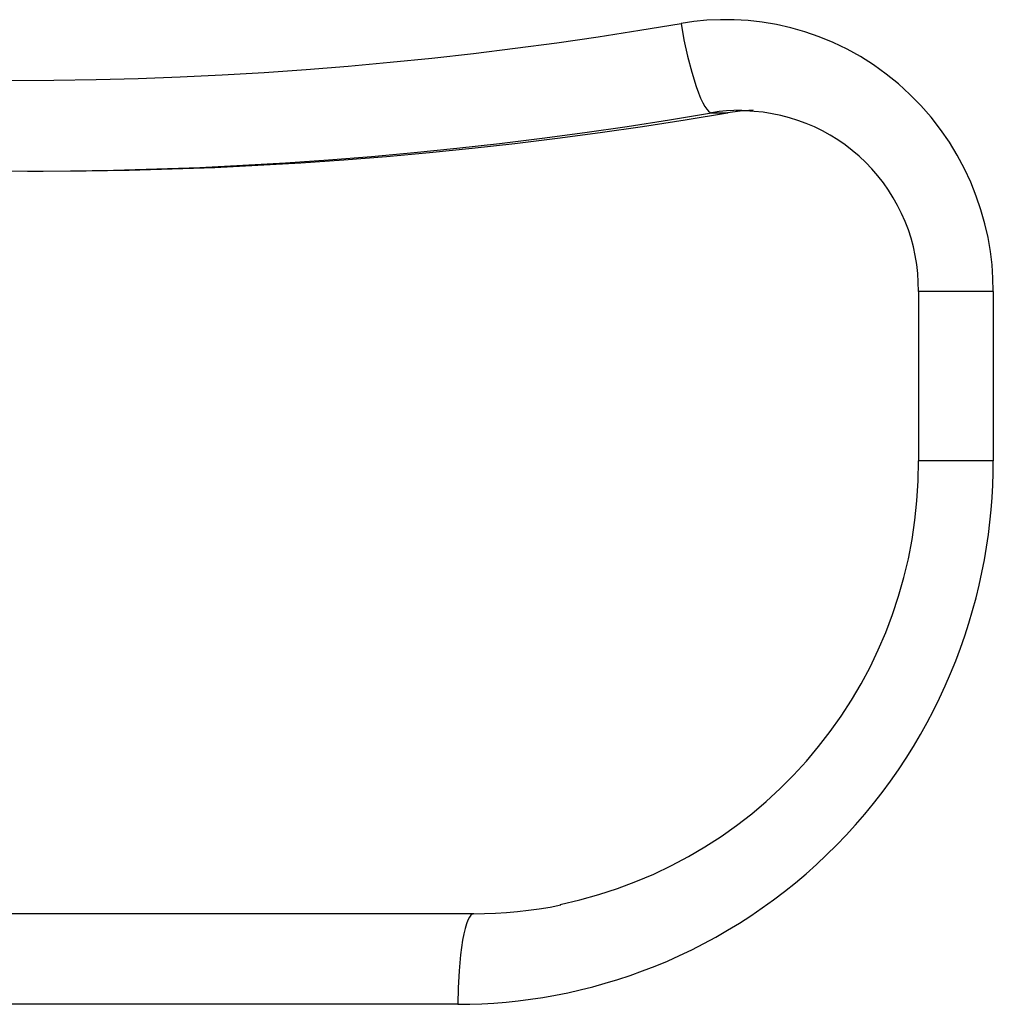
# Model space of a CAD drawing. Units: millimetres. Extents: x 20 to 1169, y 20 to 821.
# Drawn here: x 671 to 698, y 399 to 426 of the extents above; entities that cross this region are included whole.
import ezdxf

# ---------------------------------------------------------------- set-up
doc = ezdxf.new("R2010")
doc.units = ezdxf.units.MM
doc.layers.add('Capa_1', color=7, linetype='Continuous')

msp = doc.modelspace()

# ---------------------------------------------------------------- linework, layer by layer
at = {"layer": 'Capa_1', "color": 7, "linetype": 'Continuous'}
for points in [[(688.0436, 425.9981), (688.0436, 425.9981), (689.183, 426.1875), (689.183, 426.1875)], [(689.5358, 426.2392), (689.5358, 426.2392), (689.183, 426.1875), (689.183, 426.1875)], [(689.183, 426.1875), (689.183, 426.1875), (689.265, 425.739), (689.265, 425.739)], [(689.8982, 426.2741), (689.8982, 426.2741), (689.5358, 426.2392), (689.5358, 426.2392)], [(690.2694, 426.291), (690.2694, 426.291), (689.8982, 426.2741), (689.8982, 426.2741)], [(690.648, 426.2886), (690.648, 426.2886), (690.2694, 426.291), (690.2694, 426.291)], [(691.033, 426.266), (691.033, 426.266), (690.648, 426.2886), (690.648, 426.2886)], [(691.4227, 426.2222), (691.4227, 426.2222), (691.033, 426.266), (691.033, 426.266)], [(691.8155, 426.1562), (691.8155, 426.1562), (691.4227, 426.2222), (691.4227, 426.2222)], [(692.2099, 426.0674), (692.2099, 426.0674), (691.8155, 426.1562), (691.8155, 426.1562)], [(686.9014, 425.8207), (686.9014, 425.8207), (688.0436, 425.9981), (688.0436, 425.9981)], [(692.6038, 425.9552), (692.6038, 425.9552), (692.2099, 426.0674), (692.2099, 426.0674)], [(692.9953, 425.8195), (692.9953, 425.8195), (692.6038, 425.9552), (692.6038, 425.9552)], [(684.6093, 425.5018), (684.6093, 425.5018), (685.7566, 425.6552), (685.7566, 425.6552)], [(685.7566, 425.6552), (685.7566, 425.6552), (686.9014, 425.8207), (686.9014, 425.8207)], [(689.265, 425.739), (689.265, 425.739), (689.3646, 425.2801), (689.3646, 425.2801)], [(693.3825, 425.66), (693.3825, 425.66), (692.9953, 425.8195), (692.9953, 425.8195)], [(693.7633, 425.477), (693.7633, 425.477), (693.3825, 425.66), (693.3825, 425.66)], [(682.308, 425.2313), (682.308, 425.2313), (683.4597, 425.3605), (683.4597, 425.3605)], [(683.4597, 425.3605), (683.4597, 425.3605), (684.6093, 425.5018), (684.6093, 425.5018)], [(694.1355, 425.2708), (694.1355, 425.2708), (693.7633, 425.477), (693.7633, 425.477)], [(679.9992, 425.0095), (679.9992, 425.0095), (681.1544, 425.1143), (681.1544, 425.1143)], [(681.1544, 425.1143), (681.1544, 425.1143), (682.308, 425.2313), (682.308, 425.2313)], [(689.3646, 425.2801), (689.3646, 425.2801), (689.4783, 424.8386), (689.4783, 424.8386)], [(694.4973, 425.0421), (694.4973, 425.0421), (694.1355, 425.2708), (694.1355, 425.2708)], [(676.5249, 424.7686), (676.5249, 424.7686), (677.6842, 424.8366), (677.6842, 424.8366)], [(677.6842, 424.8366), (677.6842, 424.8366), (678.8423, 424.9169), (678.8423, 424.9169)], [(678.8423, 424.9169), (678.8423, 424.9169), (679.9992, 425.0095), (679.9992, 425.0095)], [(689.4783, 424.8386), (689.4783, 424.8386), (689.6003, 424.4445), (689.6003, 424.4445)], [(694.8467, 424.7916), (694.8467, 424.7916), (694.4973, 425.0421), (694.4973, 425.0421)], [(695.1817, 424.5206), (695.1817, 424.5206), (694.8467, 424.7916), (694.8467, 424.7916)], [(670.7179, 424.614), (670.7179, 424.614), (671.8801, 424.6202), (671.8801, 424.6202)], [(671.8801, 424.6202), (671.8801, 424.6202), (673.042, 424.6388), (673.042, 424.6388)], [(673.042, 424.6388), (673.042, 424.6388), (674.2036, 424.6697), (674.2036, 424.6697)], [(674.2036, 424.6697), (674.2036, 424.6697), (675.3647, 424.713), (675.3647, 424.713)], [(675.3647, 424.713), (675.3647, 424.713), (676.5249, 424.7686), (676.5249, 424.7686)], [(695.5007, 424.2303), (695.5007, 424.2303), (695.1817, 424.5206), (695.1817, 424.5206)], [(689.6003, 424.4445), (689.6003, 424.4445), (689.6621, 424.2738), (689.6621, 424.2738)], [(689.6621, 424.2738), (689.6621, 424.2738), (689.7231, 424.1243), (689.7231, 424.1243)], [(689.7231, 424.1243), (689.7231, 424.1243), (689.7823, 423.9979), (689.7823, 423.9979)], [(689.7823, 423.9979), (689.7823, 423.9979), (689.8389, 423.8955), (689.8389, 423.8955)], [(695.8021, 423.9223), (695.8021, 423.9223), (695.5007, 424.2303), (695.5007, 424.2303)], [(688.8628, 423.5289), (688.8628, 423.5289), (690.0275, 423.7225), (690.0275, 423.7225)], [(689.2931, 423.5283), (689.2931, 423.5283), (690.4616, 423.7225), (690.4616, 423.7225)], [(689.8389, 423.8955), (689.8389, 423.8955), (689.8922, 423.8176), (689.8922, 423.8176)], [(689.8922, 423.8176), (689.8922, 423.8176), (689.9417, 423.7636), (689.9417, 423.7636)], [(689.9417, 423.7636), (689.9417, 423.7636), (689.9868, 423.7324), (689.9868, 423.7324)], [(689.9868, 423.7324), (689.9868, 423.7324), (690.0275, 423.7225), (690.0275, 423.7225)], [(690.2313, 423.753), (690.2313, 423.753), (690.0275, 423.7225), (690.0275, 423.7225)], [(690.0275, 423.7225), (690.0275, 423.7225), (690.4616, 423.7225), (690.4616, 423.7225)], [(690.0275, 423.7225), (690.0275, 423.7225), (690.4616, 423.7225), (690.4616, 423.7225)], [(690.0275, 423.7225), (690.0275, 423.7225), (690.4616, 423.7225), (690.4616, 423.7225)], [(690.0275, 423.7225), (690.0275, 423.7225), (690.4616, 423.7225), (690.4616, 423.7225)], [(690.0275, 423.7225), (690.0275, 423.7225), (690.4616, 423.7225), (690.4616, 423.7225)], [(690.0275, 423.7225), (690.0275, 423.7225), (690.4616, 423.7225), (690.4616, 423.7225)], [(690.0275, 423.7225), (690.0275, 423.7225), (690.4616, 423.7225), (690.4616, 423.7225)], [(690.0275, 423.7225), (690.0275, 423.7225), (690.4616, 423.7225), (690.4616, 423.7225)], [(690.0275, 423.7225), (690.0275, 423.7225), (690.4616, 423.7225), (690.4616, 423.7225)], [(690.0275, 423.7225), (690.0275, 423.7225), (690.4616, 423.7225), (690.4616, 423.7225)], [(690.0275, 423.7225), (690.0275, 423.7225), (690.4616, 423.7225), (690.4616, 423.7225)], [(690.0275, 423.7225), (690.0275, 423.7225), (690.4616, 423.7225), (690.4616, 423.7225)], [(690.0275, 423.7225), (690.0275, 423.7225), (690.4616, 423.7225), (690.4616, 423.7225)], [(690.0275, 423.7225), (690.0275, 423.7225), (690.4616, 423.7225), (690.4616, 423.7225)], [(690.0275, 423.7225), (690.0275, 423.7225), (690.4616, 423.7225), (690.4616, 423.7225)], [(690.0275, 423.7225), (690.0275, 423.7225), (690.4616, 423.7225), (690.4616, 423.7225)], [(690.0275, 423.7225), (690.0275, 423.7225), (690.4616, 423.7225), (690.4616, 423.7225)], [(690.0275, 423.7225), (690.0275, 423.7225), (690.4616, 423.7225), (690.4616, 423.7225)], [(690.0275, 423.7225), (690.0275, 423.7225), (690.4616, 423.7225), (690.4616, 423.7225)], [(690.0275, 423.7225), (690.0275, 423.7225), (690.4616, 423.7225), (690.4616, 423.7225)], [(690.0275, 423.7225), (690.0275, 423.7225), (690.4616, 423.7225), (690.4616, 423.7225)], [(690.4364, 423.7749), (690.4364, 423.7749), (690.2313, 423.753), (690.2313, 423.753)], [(690.6422, 423.788), (690.6422, 423.788), (690.4364, 423.7749), (690.4364, 423.7749)], [(690.8144, 423.7698), (690.8144, 423.7698), (690.4616, 423.7225), (690.4616, 423.7225)], [(690.4616, 423.7225), (690.4616, 423.7225), (690.474, 423.7235), (690.474, 423.7235)], [(690.474, 423.7235), (690.474, 423.7235), (690.4861, 423.7266), (690.4861, 423.7266)], [(690.8482, 423.7924), (690.8482, 423.7924), (690.6422, 423.788), (690.6422, 423.788)], [(691.1697, 423.7911), (691.1697, 423.7911), (690.8144, 423.7698), (690.8144, 423.7698)], [(696.0846, 423.5982), (696.0846, 423.5982), (695.8021, 423.9223), (695.8021, 423.9223)], [(687.6952, 423.3475), (687.6952, 423.3475), (688.8628, 423.5289), (688.8628, 423.5289)], [(688.1221, 423.3464), (688.1221, 423.3464), (689.2931, 423.5283), (689.2931, 423.5283)], [(696.3468, 423.2598), (696.3468, 423.2598), (696.0846, 423.5982), (696.0846, 423.5982)], [(685.3521, 423.0215), (685.3521, 423.0215), (686.5249, 423.1784), (686.5249, 423.1784)], [(685.7738, 423.02), (685.7738, 423.02), (686.949, 423.177), (686.949, 423.177)], [(686.5249, 423.1784), (686.5249, 423.1784), (687.6952, 423.3475), (687.6952, 423.3475)], [(686.949, 423.177), (686.949, 423.177), (688.1221, 423.3464), (688.1221, 423.3464)], [(696.588, 422.9091), (696.588, 422.9091), (696.3468, 423.2598), (696.3468, 423.2598)], [(682.9997, 422.745), (682.9997, 422.745), (684.1769, 422.8771), (684.1769, 422.8771)], [(683.4183, 422.7433), (683.4183, 422.7433), (684.5969, 422.8754), (684.5969, 422.8754)], [(684.1769, 422.8771), (684.1769, 422.8771), (685.3521, 423.0215), (685.3521, 423.0215)], [(684.5969, 422.8754), (684.5969, 422.8754), (685.7738, 423.02), (685.7738, 423.02)], [(696.8074, 422.548), (696.8074, 422.548), (696.588, 422.9091), (696.588, 422.9091)], [(680.6395, 422.5182), (680.6395, 422.5182), (681.8205, 422.6254), (681.8205, 422.6254)], [(681.0571, 422.5168), (681.0571, 422.5168), (682.2383, 422.6238), (682.2383, 422.6238)], [(681.8205, 422.6254), (681.8205, 422.6254), (682.9997, 422.745), (682.9997, 422.745)], [(682.2383, 422.6238), (682.2383, 422.6238), (683.4183, 422.7433), (683.4183, 422.7433)], [(677.0881, 422.2721), (677.0881, 422.2721), (678.2731, 422.3416), (678.2731, 422.3416)], [(677.5079, 422.2713), (677.5079, 422.2713), (678.6917, 422.3406), (678.6917, 422.3406)], [(678.2731, 422.3416), (678.2731, 422.3416), (679.457, 422.4236), (679.457, 422.4236)], [(678.6917, 422.3406), (678.6917, 422.3406), (679.8748, 422.4224), (679.8748, 422.4224)], [(679.457, 422.4236), (679.457, 422.4236), (680.6395, 422.5182), (680.6395, 422.5182)], [(679.8748, 422.4224), (679.8748, 422.4224), (681.0571, 422.5168), (681.0571, 422.5168)], [(697.0045, 422.1786), (697.0045, 422.1786), (696.8074, 422.548), (696.8074, 422.548)], [(669.964, 422.1203), (669.964, 422.1203), (671.152, 422.114), (671.152, 422.114)], [(671.152, 422.114), (671.152, 422.114), (672.34, 422.1203), (672.34, 422.1203)], [(671.152, 422.114), (671.152, 422.114), (671.5861, 422.114), (671.5861, 422.114)], [(671.152, 422.114), (671.152, 422.114), (671.5861, 422.114), (671.5861, 422.114)], [(671.152, 422.114), (671.152, 422.114), (671.5861, 422.114), (671.5861, 422.114)], [(671.152, 422.114), (671.152, 422.114), (671.5861, 422.114), (671.5861, 422.114)], [(671.152, 422.114), (671.152, 422.114), (671.5861, 422.114), (671.5861, 422.114)], [(671.152, 422.114), (671.152, 422.114), (671.5861, 422.114), (671.5861, 422.114)], [(671.152, 422.114), (671.152, 422.114), (671.5861, 422.114), (671.5861, 422.114)], [(671.152, 422.114), (671.152, 422.114), (671.5861, 422.114), (671.5861, 422.114)], [(671.152, 422.114), (671.152, 422.114), (671.5861, 422.114), (671.5861, 422.114)], [(671.152, 422.114), (671.152, 422.114), (671.5861, 422.114), (671.5861, 422.114)], [(671.152, 422.114), (671.152, 422.114), (671.5861, 422.114), (671.5861, 422.114)], [(671.152, 422.114), (671.152, 422.114), (671.5861, 422.114), (671.5861, 422.114)], [(671.152, 422.114), (671.152, 422.114), (671.5861, 422.114), (671.5861, 422.114)], [(671.152, 422.114), (671.152, 422.114), (671.5861, 422.114), (671.5861, 422.114)], [(671.152, 422.114), (671.152, 422.114), (671.5861, 422.114), (671.5861, 422.114)], [(671.152, 422.114), (671.152, 422.114), (671.5861, 422.114), (671.5861, 422.114)], [(671.152, 422.114), (671.152, 422.114), (671.5861, 422.114), (671.5861, 422.114)], [(671.152, 422.114), (671.152, 422.114), (671.5861, 422.114), (671.5861, 422.114)], [(671.152, 422.114), (671.152, 422.114), (671.5861, 422.114), (671.5861, 422.114)], [(671.152, 422.114), (671.152, 422.114), (671.5861, 422.114), (671.5861, 422.114)], [(671.152, 422.114), (671.152, 422.114), (671.5861, 422.114), (671.5861, 422.114)], [(671.5861, 422.114), (671.5861, 422.114), (672.7702, 422.1203), (672.7702, 422.1203)], [(672.34, 422.1203), (672.34, 422.1203), (673.5278, 422.1393), (673.5278, 422.1393)], [(672.7702, 422.1203), (672.7702, 422.1203), (673.9546, 422.1392), (673.9546, 422.1392)], [(673.5278, 422.1393), (673.5278, 422.1393), (674.7152, 422.1709), (674.7152, 422.1709)], [(673.9546, 422.1392), (673.9546, 422.1392), (675.1392, 422.1706), (675.1392, 422.1706)], [(674.7152, 422.1709), (674.7152, 422.1709), (675.902, 422.2152), (675.902, 422.2152)], [(675.1392, 422.1706), (675.1392, 422.1706), (676.3237, 422.2147), (676.3237, 422.2147)], [(675.902, 422.2152), (675.902, 422.2152), (677.0881, 422.2721), (677.0881, 422.2721)], [(676.3237, 422.2147), (676.3237, 422.2147), (677.5079, 422.2713), (677.5079, 422.2713)], [(697.179, 421.8029), (697.179, 421.8029), (697.0045, 422.1786), (697.0045, 422.1786)], [(697.3309, 421.4229), (697.3309, 421.4229), (697.179, 421.8029), (697.179, 421.8029)], [(697.4605, 421.0405), (697.4605, 421.0405), (697.3309, 421.4229), (697.3309, 421.4229)], [(697.568, 420.6577), (697.568, 420.6577), (697.4605, 421.0405), (697.4605, 421.0405)], [(697.6542, 420.2761), (697.6542, 420.2761), (697.568, 420.6577), (697.568, 420.6577)], [(697.7195, 419.8973), (697.7195, 419.8973), (697.6542, 420.2761), (697.6542, 420.2761)], [(697.765, 419.5229), (697.765, 419.5229), (697.7195, 419.8973), (697.7195, 419.8973)], [(697.7915, 419.1542), (697.7915, 419.1542), (697.765, 419.5229), (697.765, 419.5229)], [(697.8001, 418.7924), (697.8001, 418.7924), (697.7915, 419.1542), (697.7915, 419.1542)], [(697.8001, 418.7924), (697.8001, 418.7924), (695.7342, 418.7924), (695.7342, 418.7924)], [(697.8001, 418.7924), (697.8001, 418.7924), (695.7342, 418.7924), (695.7342, 418.7924)], [(697.8001, 418.7924), (697.8001, 418.7924), (695.7342, 418.7924), (695.7342, 418.7924)], [(697.8001, 418.7924), (697.8001, 418.7924), (695.7342, 418.7924), (695.7342, 418.7924)], [(697.8001, 418.7924), (697.8001, 418.7924), (695.7342, 418.7924), (695.7342, 418.7924)], [(697.8001, 418.7924), (697.8001, 418.7924), (695.7342, 418.7924), (695.7342, 418.7924)], [(697.8001, 418.7924), (697.8001, 418.7924), (695.7342, 418.7924), (695.7342, 418.7924)], [(697.8001, 418.7924), (697.8001, 418.7924), (695.7342, 418.7924), (695.7342, 418.7924)], [(697.8001, 418.7924), (697.8001, 418.7924), (695.7342, 418.7924), (695.7342, 418.7924)], [(697.8001, 418.7924), (697.8001, 418.7924), (695.7342, 418.7924), (695.7342, 418.7924)], [(697.8001, 418.7924), (697.8001, 418.7924), (695.7342, 418.7924), (695.7342, 418.7924)], [(697.8001, 418.7924), (697.8001, 418.7924), (695.7342, 418.7924), (695.7342, 418.7924)], [(697.8001, 418.7924), (697.8001, 418.7924), (695.7342, 418.7924), (695.7342, 418.7924)], [(697.8001, 418.7924), (697.8001, 418.7924), (695.7342, 418.7924), (695.7342, 418.7924)], [(697.8001, 418.7924), (697.8001, 418.7924), (695.7342, 418.7924), (695.7342, 418.7924)], [(697.8001, 418.7924), (697.8001, 418.7924), (695.7342, 418.7924), (695.7342, 418.7924)], [(697.8001, 418.7924), (697.8001, 418.7924), (695.7342, 418.7924), (695.7342, 418.7924)], [(697.8001, 418.7924), (697.8001, 418.7924), (695.7342, 418.7924), (695.7342, 418.7924)], [(697.8001, 418.7924), (697.8001, 418.7924), (695.7342, 418.7924), (695.7342, 418.7924)], [(697.8001, 418.7924), (697.8001, 418.7924), (695.7342, 418.7924), (695.7342, 418.7924)], [(697.8001, 418.7924), (697.8001, 418.7924), (695.7342, 418.7924), (695.7342, 418.7924)], [(695.7342, 418.7924), (695.7342, 418.7924), (695.7342, 414.114), (695.7342, 414.114)], [(695.7342, 418.7924), (695.7342, 418.7924), (695.7342, 414.114), (695.7342, 414.114)], [(695.7342, 418.7924), (695.7342, 418.7924), (695.7342, 414.114), (695.7342, 414.114)], [(695.7342, 418.7924), (695.7342, 418.7924), (695.7342, 414.114), (695.7342, 414.114)], [(695.7342, 418.7924), (695.7342, 418.7924), (695.7342, 414.114), (695.7342, 414.114)], [(695.7342, 418.7924), (695.7342, 418.7924), (695.7342, 414.114), (695.7342, 414.114)], [(695.7342, 418.7924), (695.7342, 418.7924), (695.7342, 414.114), (695.7342, 414.114)], [(695.7342, 418.7924), (695.7342, 418.7924), (695.7342, 414.114), (695.7342, 414.114)], [(695.7342, 418.7924), (695.7342, 418.7924), (695.7342, 414.114), (695.7342, 414.114)], [(695.7342, 418.7924), (695.7342, 418.7924), (695.7342, 414.114), (695.7342, 414.114)], [(695.7342, 418.7924), (695.7342, 418.7924), (695.7342, 414.114), (695.7342, 414.114)], [(695.7342, 418.7924), (695.7342, 418.7924), (695.7342, 414.114), (695.7342, 414.114)], [(695.7342, 418.7924), (695.7342, 418.7924), (695.7342, 414.114), (695.7342, 414.114)], [(695.7342, 418.7924), (695.7342, 418.7924), (695.7342, 414.114), (695.7342, 414.114)], [(695.7342, 418.7924), (695.7342, 418.7924), (695.7342, 414.114), (695.7342, 414.114)], [(695.7342, 418.7924), (695.7342, 418.7924), (695.7342, 414.114), (695.7342, 414.114)], [(695.7342, 418.7924), (695.7342, 418.7924), (695.7342, 414.114), (695.7342, 414.114)], [(695.7342, 418.7924), (695.7342, 418.7924), (695.7342, 414.114), (695.7342, 414.114)], [(695.7342, 418.7924), (695.7342, 418.7924), (695.7342, 414.114), (695.7342, 414.114)], [(695.7342, 418.7924), (695.7342, 418.7924), (695.7342, 414.114), (695.7342, 414.114)], [(695.7342, 418.7924), (695.7342, 418.7924), (695.7342, 414.114), (695.7342, 414.114)], [(697.8001, 418.7924), (697.8001, 418.7924), (697.8001, 414.114), (697.8001, 414.114)], [(697.8001, 418.7924), (697.8001, 418.7924), (697.8001, 414.114), (697.8001, 414.114)], [(697.8001, 418.7924), (697.8001, 418.7924), (697.8001, 414.114), (697.8001, 414.114)], [(697.8001, 418.7924), (697.8001, 418.7924), (697.8001, 414.114), (697.8001, 414.114)], [(697.8001, 418.7924), (697.8001, 418.7924), (697.8001, 414.114), (697.8001, 414.114)], [(697.8001, 418.7924), (697.8001, 418.7924), (697.8001, 414.114), (697.8001, 414.114)], [(697.8001, 418.7924), (697.8001, 418.7924), (697.8001, 414.114), (697.8001, 414.114)], [(697.8001, 418.7924), (697.8001, 418.7924), (697.8001, 414.114), (697.8001, 414.114)], [(697.8001, 418.7924), (697.8001, 418.7924), (697.8001, 414.114), (697.8001, 414.114)], [(697.8001, 418.7924), (697.8001, 418.7924), (697.8001, 414.114), (697.8001, 414.114)], [(697.8001, 418.7924), (697.8001, 418.7924), (697.8001, 414.114), (697.8001, 414.114)], [(697.8001, 418.7924), (697.8001, 418.7924), (697.8001, 414.114), (697.8001, 414.114)], [(697.8001, 418.7924), (697.8001, 418.7924), (697.8001, 414.114), (697.8001, 414.114)], [(697.8001, 418.7924), (697.8001, 418.7924), (697.8001, 414.114), (697.8001, 414.114)], [(697.8001, 418.7924), (697.8001, 418.7924), (697.8001, 414.114), (697.8001, 414.114)], [(697.8001, 418.7924), (697.8001, 418.7924), (697.8001, 414.114), (697.8001, 414.114)], [(697.8001, 418.7924), (697.8001, 418.7924), (697.8001, 414.114), (697.8001, 414.114)], [(697.8001, 418.7924), (697.8001, 418.7924), (697.8001, 414.114), (697.8001, 414.114)], [(697.8001, 418.7924), (697.8001, 418.7924), (697.8001, 414.114), (697.8001, 414.114)], [(697.8001, 418.7924), (697.8001, 418.7924), (697.8001, 414.114), (697.8001, 414.114)], [(697.8001, 418.7924), (697.8001, 418.7924), (697.8001, 414.114), (697.8001, 414.114)], [(685.8518, 401.8691), (691.6415, 403.0767), (695.7761, 408.1998), (695.7342, 414.1139)], [(697.8001, 414.114), (697.8001, 414.114), (695.7342, 414.114), (695.7342, 414.114)], [(697.8001, 414.114), (697.8001, 414.114), (695.7342, 414.114), (695.7342, 414.114)], [(697.8001, 414.114), (697.8001, 414.114), (695.7342, 414.114), (695.7342, 414.114)], [(697.8001, 414.114), (697.8001, 414.114), (695.7342, 414.114), (695.7342, 414.114)], [(697.8001, 414.114), (697.8001, 414.114), (695.7342, 414.114), (695.7342, 414.114)], [(697.8001, 414.114), (697.8001, 414.114), (695.7342, 414.114), (695.7342, 414.114)], [(697.8001, 414.114), (697.8001, 414.114), (695.7342, 414.114), (695.7342, 414.114)], [(697.8001, 414.114), (697.8001, 414.114), (695.7342, 414.114), (695.7342, 414.114)], [(697.8001, 414.114), (697.8001, 414.114), (695.7342, 414.114), (695.7342, 414.114)], [(697.8001, 414.114), (697.8001, 414.114), (695.7342, 414.114), (695.7342, 414.114)], [(697.8001, 414.114), (697.8001, 414.114), (695.7342, 414.114), (695.7342, 414.114)], [(697.8001, 414.114), (697.8001, 414.114), (695.7342, 414.114), (695.7342, 414.114)], [(697.8001, 414.114), (697.8001, 414.114), (695.7342, 414.114), (695.7342, 414.114)], [(697.8001, 414.114), (697.8001, 414.114), (695.7342, 414.114), (695.7342, 414.114)], [(697.8001, 414.114), (697.8001, 414.114), (695.7342, 414.114), (695.7342, 414.114)], [(697.8001, 414.114), (697.8001, 414.114), (695.7342, 414.114), (695.7342, 414.114)], [(697.8001, 414.114), (697.8001, 414.114), (695.7342, 414.114), (695.7342, 414.114)], [(697.8001, 414.114), (697.8001, 414.114), (695.7342, 414.114), (695.7342, 414.114)], [(697.8001, 414.114), (697.8001, 414.114), (695.7342, 414.114), (695.7342, 414.114)], [(697.8001, 414.114), (697.8001, 414.114), (695.7342, 414.114), (695.7342, 414.114)], [(697.8001, 414.114), (697.8001, 414.114), (695.7342, 414.114), (695.7342, 414.114)], [(697.7965, 413.7811), (697.7965, 413.7811), (697.8001, 414.114), (697.8001, 414.114)], [(697.7854, 413.4453), (697.7854, 413.4453), (697.7965, 413.7811), (697.7965, 413.7811)], [(697.7668, 413.1069), (697.7668, 413.1069), (697.7854, 413.4453), (697.7854, 413.4453)], [(697.7404, 412.7662), (697.7404, 412.7662), (697.7668, 413.1069), (697.7668, 413.1069)], [(697.706, 412.4233), (697.706, 412.4233), (697.7404, 412.7662), (697.7404, 412.7662)], [(697.6635, 412.0786), (697.6635, 412.0786), (697.706, 412.4233), (697.706, 412.4233)], [(697.6127, 411.7322), (697.6127, 411.7322), (697.6635, 412.0786), (697.6635, 412.0786)], [(697.5535, 411.3846), (697.5535, 411.3846), (697.6127, 411.7322), (697.6127, 411.7322)], [(697.4857, 411.0359), (697.4857, 411.0359), (697.5535, 411.3846), (697.5535, 411.3846)], [(697.4093, 410.6864), (697.4093, 410.6864), (697.4857, 411.0359), (697.4857, 411.0359)], [(697.324, 410.3366), (697.324, 410.3366), (697.4093, 410.6864), (697.4093, 410.6864)], [(697.2299, 409.9866), (697.2299, 409.9866), (697.324, 410.3366), (697.324, 410.3366)], [(697.1268, 409.6369), (697.1268, 409.6369), (697.2299, 409.9866), (697.2299, 409.9866)], [(697.0146, 409.2878), (697.0146, 409.2878), (697.1268, 409.6369), (697.1268, 409.6369)], [(696.8933, 408.9395), (696.8933, 408.9395), (697.0146, 409.2878), (697.0146, 409.2878)], [(696.7629, 408.5926), (696.7629, 408.5926), (696.8933, 408.9395), (696.8933, 408.9395)], [(696.6234, 408.2472), (696.6234, 408.2472), (696.7629, 408.5926), (696.7629, 408.5926)], [(696.4747, 407.9039), (696.4747, 407.9039), (696.6234, 408.2472), (696.6234, 408.2472)], [(696.3168, 407.5629), (696.3168, 407.5629), (696.4747, 407.9039), (696.4747, 407.9039)], [(696.1498, 407.2246), (696.1498, 407.2246), (696.3168, 407.5629), (696.3168, 407.5629)], [(695.9738, 406.8894), (695.9738, 406.8894), (696.1498, 407.2246), (696.1498, 407.2246)], [(695.7888, 406.5576), (695.7888, 406.5576), (695.9738, 406.8894), (695.9738, 406.8894)], [(695.5949, 406.2296), (695.5949, 406.2296), (695.7888, 406.5576), (695.7888, 406.5576)], [(695.3922, 405.9059), (695.3922, 405.9059), (695.5949, 406.2296), (695.5949, 406.2296)], [(695.1808, 405.5866), (695.1808, 405.5866), (695.3922, 405.9059), (695.3922, 405.9059)], [(694.961, 405.2722), (694.961, 405.2722), (695.1808, 405.5866), (695.1808, 405.5866)], [(694.7328, 404.9631), (694.7328, 404.9631), (694.961, 405.2722), (694.961, 405.2722)], [(694.4964, 404.6595), (694.4964, 404.6595), (694.7328, 404.9631), (694.7328, 404.9631)], [(694.252, 404.3619), (694.252, 404.3619), (694.4964, 404.6595), (694.4964, 404.6595)], [(693.9999, 404.0704), (693.9999, 404.0704), (694.252, 404.3619), (694.252, 404.3619)], [(693.7403, 403.7855), (693.7403, 403.7855), (693.9999, 404.0704), (693.9999, 404.0704)], [(693.4735, 403.5074), (693.4735, 403.5074), (693.7403, 403.7855), (693.7403, 403.7855)], [(693.1996, 403.2364), (693.1996, 403.2364), (693.4735, 403.5074), (693.4735, 403.5074)], [(692.919, 402.9728), (692.919, 402.9728), (693.1996, 403.2364), (693.1996, 403.2364)], [(692.632, 402.7168), (692.632, 402.7168), (692.919, 402.9728), (692.919, 402.9728)], [(692.3388, 402.4687), (692.3388, 402.4687), (692.632, 402.7168), (692.632, 402.7168)], [(691.7354, 401.9969), (691.7354, 401.9969), (692.0399, 402.2287), (692.0399, 402.2287)], [(692.0399, 402.2287), (692.0399, 402.2287), (692.3388, 402.4687), (692.3388, 402.4687)], [(691.4258, 401.7737), (691.4258, 401.7737), (691.7354, 401.9969), (691.7354, 401.9969)], [(684.6717, 401.6745), (684.6717, 401.6745), (684.973, 401.7085), (684.973, 401.7085)], [(684.973, 401.7085), (684.973, 401.7085), (685.2733, 401.75), (685.2733, 401.75)], [(685.2733, 401.75), (685.2733, 401.75), (685.5722, 401.799), (685.5722, 401.799)], [(685.5722, 401.799), (685.5722, 401.799), (685.8697, 401.8554), (685.8697, 401.8554)], [(691.1114, 401.5591), (691.1114, 401.5591), (691.4258, 401.7737), (691.4258, 401.7737)], [(683.4621, 401.614), (683.4621, 401.614), (658.8419, 401.614), (658.8419, 401.614)], [(683.4621, 401.614), (683.4621, 401.614), (658.8419, 401.614), (658.8419, 401.614)], [(683.4621, 401.614), (683.4621, 401.614), (658.8419, 401.614), (658.8419, 401.614)], [(683.4621, 401.614), (683.4621, 401.614), (658.8419, 401.614), (658.8419, 401.614)], [(683.4621, 401.614), (683.4621, 401.614), (658.8419, 401.614), (658.8419, 401.614)], [(683.4621, 401.614), (683.4621, 401.614), (658.8419, 401.614), (658.8419, 401.614)], [(683.4621, 401.614), (683.4621, 401.614), (658.8419, 401.614), (658.8419, 401.614)], [(683.4621, 401.614), (683.4621, 401.614), (658.8419, 401.614), (658.8419, 401.614)], [(683.4621, 401.614), (683.4621, 401.614), (658.8419, 401.614), (658.8419, 401.614)], [(683.4621, 401.614), (683.4621, 401.614), (658.8419, 401.614), (658.8419, 401.614)], [(683.4621, 401.614), (683.4621, 401.614), (658.8419, 401.614), (658.8419, 401.614)], [(683.4621, 401.614), (683.4621, 401.614), (658.8419, 401.614), (658.8419, 401.614)], [(683.4621, 401.614), (683.4621, 401.614), (658.8419, 401.614), (658.8419, 401.614)], [(683.4621, 401.614), (683.4621, 401.614), (658.8419, 401.614), (658.8419, 401.614)], [(683.4621, 401.614), (683.4621, 401.614), (658.8419, 401.614), (658.8419, 401.614)], [(683.4621, 401.614), (683.4621, 401.614), (658.8419, 401.614), (658.8419, 401.614)], [(683.4621, 401.614), (683.4621, 401.614), (658.8419, 401.614), (658.8419, 401.614)], [(683.4621, 401.614), (683.4621, 401.614), (658.8419, 401.614), (658.8419, 401.614)], [(683.4621, 401.614), (683.4621, 401.614), (658.8419, 401.614), (658.8419, 401.614)], [(683.4621, 401.614), (683.4621, 401.614), (658.8419, 401.614), (658.8419, 401.614)], [(683.4621, 401.614), (683.4621, 401.614), (658.8419, 401.614), (658.8419, 401.614)], [(683.3023, 401.4385), (683.3023, 401.4385), (683.2627, 401.3347), (683.2627, 401.3347)], [(683.3427, 401.5175), (683.3427, 401.5175), (683.3023, 401.4385), (683.3023, 401.4385)], [(683.3831, 401.5723), (683.3831, 401.5723), (683.3427, 401.5175), (683.3427, 401.5175)], [(683.4231, 401.6039), (683.4231, 401.6039), (683.3831, 401.5723), (683.3831, 401.5723)], [(683.4621, 401.614), (683.4621, 401.614), (683.4231, 401.6039), (683.4231, 401.6039)], [(683.4621, 401.614), (683.4621, 401.614), (683.7647, 401.6178), (683.7647, 401.6178)], [(683.7647, 401.6178), (683.7647, 401.6178), (684.0673, 401.6291), (684.0673, 401.6291)], [(684.0673, 401.6291), (684.0673, 401.6291), (684.3698, 401.648), (684.3698, 401.648)], [(684.3698, 401.648), (684.3698, 401.648), (684.6717, 401.6745), (684.6717, 401.6745)], [(690.7926, 401.3532), (690.7926, 401.3532), (691.1114, 401.5591), (691.1114, 401.5591)], [(683.2246, 401.2065), (683.2246, 401.2065), (683.1885, 401.0549), (683.1885, 401.0549)], [(683.2627, 401.3347), (683.2627, 401.3347), (683.2246, 401.2065), (683.2246, 401.2065)], [(690.1429, 400.9685), (690.1429, 400.9685), (690.4696, 401.1563), (690.4696, 401.1563)], [(690.4696, 401.1563), (690.4696, 401.1563), (690.7926, 401.3532), (690.7926, 401.3532)], [(683.1551, 400.8818), (683.1551, 400.8818), (683.0988, 400.482), (683.0988, 400.482)], [(683.1885, 401.0549), (683.1885, 401.0549), (683.1551, 400.8818), (683.1551, 400.8818)], [(689.8128, 400.7897), (689.8128, 400.7897), (690.1429, 400.9685), (690.1429, 400.9685)], [(689.1438, 400.4599), (689.1438, 400.4599), (689.4796, 400.6202), (689.4796, 400.6202)], [(689.4796, 400.6202), (689.4796, 400.6202), (689.8128, 400.7897), (689.8128, 400.7897)], [(683.0988, 400.482), (683.0988, 400.482), (683.0585, 400.0342), (683.0585, 400.0342)], [(688.8056, 400.3089), (688.8056, 400.3089), (689.1438, 400.4599), (689.1438, 400.4599)], [(688.1238, 400.0348), (688.1238, 400.0348), (688.4655, 400.1672), (688.4655, 400.1672)], [(688.4655, 400.1672), (688.4655, 400.1672), (688.8056, 400.3089), (688.8056, 400.3089)], [(683.0585, 400.0342), (683.0585, 400.0342), (683.0352, 399.5689), (683.0352, 399.5689)], [(687.0927, 399.693), (687.0927, 399.693), (687.4371, 399.7977), (687.4371, 399.7977)], [(687.4371, 399.7977), (687.4371, 399.7977), (687.7809, 399.9116), (687.7809, 399.9116)], [(687.7809, 399.9116), (687.7809, 399.9116), (688.1238, 400.0348), (688.1238, 400.0348)], [(683.0352, 399.5689), (683.0352, 399.5689), (683.028, 399.114), (683.028, 399.114)], [(686.0594, 399.4332), (686.0594, 399.4332), (686.4035, 399.5109), (686.4035, 399.5109)], [(686.4035, 399.5109), (686.4035, 399.5109), (686.748, 399.5974), (686.748, 399.5974)], [(686.748, 399.5974), (686.748, 399.5974), (687.0927, 399.693), (687.0927, 399.693)], [(684.693, 399.2096), (684.693, 399.2096), (685.0325, 399.2527), (685.0325, 399.2527)], [(685.0325, 399.2527), (685.0325, 399.2527), (685.3736, 399.3043), (685.3736, 399.3043)], [(685.3736, 399.3043), (685.3736, 399.3043), (685.716, 399.3644), (685.716, 399.3644)], [(685.716, 399.3644), (685.716, 399.3644), (686.0594, 399.4332), (686.0594, 399.4332)], [(683.028, 399.114), (683.028, 399.114), (658.4078, 399.114), (658.4078, 399.114)], [(683.028, 399.114), (683.028, 399.114), (658.4078, 399.114), (658.4078, 399.114)], [(683.028, 399.114), (683.028, 399.114), (658.4078, 399.114), (658.4078, 399.114)], [(683.028, 399.114), (683.028, 399.114), (658.4078, 399.114), (658.4078, 399.114)], [(683.028, 399.114), (683.028, 399.114), (658.4078, 399.114), (658.4078, 399.114)], [(683.028, 399.114), (683.028, 399.114), (658.4078, 399.114), (658.4078, 399.114)], [(683.028, 399.114), (683.028, 399.114), (658.4078, 399.114), (658.4078, 399.114)], [(683.028, 399.114), (683.028, 399.114), (658.4078, 399.114), (658.4078, 399.114)], [(683.028, 399.114), (683.028, 399.114), (658.4078, 399.114), (658.4078, 399.114)], [(683.028, 399.114), (683.028, 399.114), (658.4078, 399.114), (658.4078, 399.114)], [(683.028, 399.114), (683.028, 399.114), (658.4078, 399.114), (658.4078, 399.114)], [(683.028, 399.114), (683.028, 399.114), (658.4078, 399.114), (658.4078, 399.114)], [(683.028, 399.114), (683.028, 399.114), (658.4078, 399.114), (658.4078, 399.114)], [(683.028, 399.114), (683.028, 399.114), (658.4078, 399.114), (658.4078, 399.114)], [(683.028, 399.114), (683.028, 399.114), (658.4078, 399.114), (658.4078, 399.114)], [(683.028, 399.114), (683.028, 399.114), (658.4078, 399.114), (658.4078, 399.114)], [(683.028, 399.114), (683.028, 399.114), (658.4078, 399.114), (658.4078, 399.114)], [(683.028, 399.114), (683.028, 399.114), (658.4078, 399.114), (658.4078, 399.114)], [(683.028, 399.114), (683.028, 399.114), (658.4078, 399.114), (658.4078, 399.114)], [(683.028, 399.114), (683.028, 399.114), (658.4078, 399.114), (658.4078, 399.114)], [(683.028, 399.114), (683.028, 399.114), (658.4078, 399.114), (658.4078, 399.114)], [(683.028, 399.114), (683.028, 399.114), (683.3559, 399.1177), (683.3559, 399.1177)], [(683.3559, 399.1177), (683.3559, 399.1177), (683.6865, 399.1289), (683.6865, 399.1289)], [(683.6865, 399.1289), (683.6865, 399.1289), (684.0198, 399.1478), (684.0198, 399.1478)], [(684.0198, 399.1478), (684.0198, 399.1478), (684.3553, 399.1747), (684.3553, 399.1747)], [(684.3553, 399.1747), (684.3553, 399.1747), (684.693, 399.2096), (684.693, 399.2096)]]:
    msp.add_open_spline(points, degree=3, dxfattribs=at)
msp.add_open_spline([(695.7342, 418.7924), (695.7522, 420.1268), (695.227, 421.4111), (694.2792, 422.3505), (693.3314, 423.29), (692.0424, 423.8037), (690.7082, 423.7738)], degree=3, knots=[0, 0, 0, 0, 0.5, 0.5, 0.5, 1, 1, 1, 1], dxfattribs=at)

doc.saveas('drawing.dxf')
